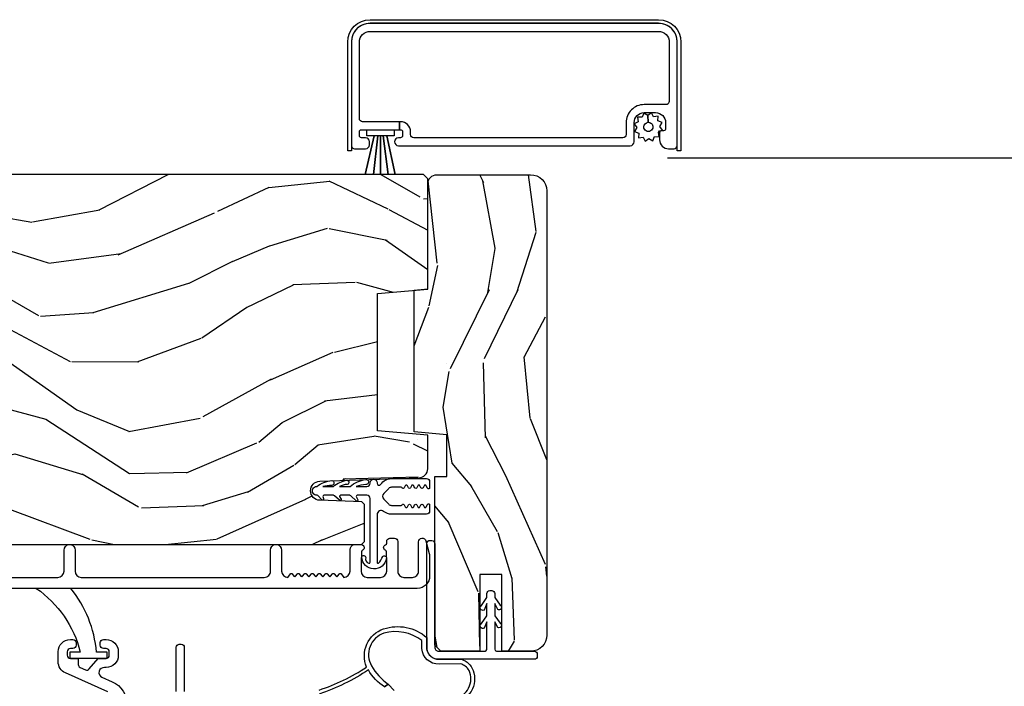
# Model space of a CAD drawing. Units: inches. Extents: x 3 to 136, y 1 to 112.
# Drawn here: x 34 to 39, y 7 to 11 of the extents above; entities that cross this region are included whole.
import ezdxf

# ---------------------------------------------------------------- set-up
doc = ezdxf.new("R2010")
doc.units = ezdxf.units.IN
doc.header["$MEASUREMENT"] = 0
for name, color, linetype in [('ZP-SECT-ALUM', 63, 'Continuous'), ('ZP-SECT-SCRN', 234, 'Screen'), ('ZP-SECT-VINL', 130, 'Continuous'), ('ZP-SECT-WDHA', 11, 'Continuous'), ('ZP-SECT-WOOD', 104, 'Continuous'), ('ZP-SECT-WSTP', 40, 'Continuous')]:
    doc.layers.add(name, color=color, linetype=linetype)
doc.linetypes.add('Screen', pattern='A,0.0625,-0.09375,[133,ltypeshp.shx,S=0.0375,R=0,X=-0.0625,Y=0],-0.0625,0.03125', length=0.25)

# ---------------------------------------------------------------- blocks, each defined once
blk = doc.blocks.new('CS AS RES C SD OG (13-16 IG) V J IL')
at = {"layer": 'ZP-SECT-WDHA'}
h = blk.add_hatch(dxfattribs=at)
h.set_pattern_fill('WOOD3', color=256, scale=2, angle=-17.00000000000001, style=0, pattern_type=2)
h.set_pattern_definition([(338.2364, (3.643490501779638, 0.1578271823565842), (-20.45396798290167, 8.344771374467813), [0.2408319999999997, -23.84235799999996]), (354.3099, (3.867156209116388, 0.06853187810389727), (8.235181511295938, -0.4263690944681515), [0.305942, -9.892098]), (27.99999999999995, (4.171589938188504, 0.03819865204485495), (0.5847435903937093, 1.91261010378108), [0.226274, -2.602152000000001]), (29.84759999999996, (4.3713781718983, 0.1444279402433608), (35.54768828883151, 20.50272857977592), [0.4386339999999993, -43.4247899999999]), (355.9945999999999, (4.751828544198474, 0.3627339507347074), (-18.38297247813529, 1.437476743240219), [0.2668339999999997, -26.41649399999998]), (342.9999999999999, (5.018010083032209, 0.3440955928645621), (2.497352921371546, 1.327866102480597), [0.4999999999999996, -1.499999999999998]), (333.5377, (5.496162461013796, 0.1979097405031212), (-8.978306718050993, 4.836323452587554), [0.2433099999999986, -11.92221399999991]), (337.2893999999999, (3.801371222329976, 0.6742317505766664), (-16.62874032651941, 7.175302374271591), [0.2009980000000001, -19.898754]), (342.9999999999999, (3.986784739428117, 0.5966313145128765), (2.497352921371546, 1.327866102480597), [0.2999999999999995, -1.699999999999998]), (11.30079999999995, (4.273676166216887, 0.5089198030960347), (24.54716094300748, 5.043499394239713), [0.2952959999999991, -29.23434999999994]), (35.12499999999999, (4.56324744142853, 0.5667858257029934), (-10.57415813511433, -7.224071108844608), [0.4560699999999979, -22.34743799999987]), (22.28939999999994, (4.936266586798297, 0.8291914605272837), (14.39937512681711, 6.054586024953072), [0.2842539999999994, -28.14108799999996]), (349.3402, (5.199280539960341, 0.9370045415616346), (15.88561928555968, -2.765334394382435), [0.3622159999999995, -17.74855399999997]), (331.1113, (5.555245120296036, 0.8700029180999422), (-25.02229161617255, 13.9242548396384), [0.3883300000000001, -38.44464600000001]), (336.2902, (3.982641679257995, 1.267140699273739), (16.62874768410003, -7.175289077572963), [0.3423439999999979, -33.89213999999974]), (346.3665, (4.296090428096591, 1.129482129429505), (31.18650071420278, -7.443263674111089), [0.3405879999999979, -33.71818599999973]), (16.69009999999998, (4.627081479218418, 1.04920184494307), (-4.409962367830816, -0.7431255040166717), [0.3605559999999982, -6.850547999999971]), (30.48959999999994, (4.972447246951901, 1.152751284718818), (25.55825994297177, 15.19129255384613), [0.3255759999999986, -32.23206399999982]), (357.9313999999999, (5.253003502397291, 1.317942651110968), (22.79293410148565, -0.694355106766557), [0.3104840000000001, -30.737866]), (342.9999999999999, (5.563284665563856, 1.306735520171117), (2.497352921371546, 1.327866102480597), [0.2399999999999998, -1.759999999999998]), (330.0054, (5.792797806995054, 1.236566311037734), (16.04400167334359, -9.08790552465111), [0.266833999999998, -26.41649399999987]), (342.9999999999999, (4.136993070870972, -0.3485868915989272), (2.497352921371546, 1.327866102480597), [0, -1.999999999999998]), (206.1524, (4.492469913957507, -0.1435595421323228), (36.87554735843707, 18.00538888531858), [0.4386339999999983, -43.42478999999977]), (189.5650999999999, (4.683484290077899, 1.575717488516091), (-2.497352076502219, -1.327869099233074), [0.1788859999999998, -4.293249999999993]), (171.1300999999999, (4.507085792746011, 1.545992580794689), (-12.0603996767767, 1.595852046107209), [0.282842, -13.85929200000001]), (139.8013999999999, (4.227625592887421, 1.589604467878473), (-8.393559450670804, 6.748938448303027), [0.1523159999999997, -15.07922999999998]), (9.565099999999912, (4.492469913957507, -0.1435595421323228), (2.49735207650222, 1.327869099233074), [0.2236059999999992, -4.248529999999974]), (349.7098, (4.712968035622339, -0.1064034074806273), (-17.79822734718653, 3.35009345930256), [0.3423439999999979, -33.89213999999974]), (332.8752999999999, (5.049806520838615, -0.1675575968478711), (30.76012413734089, -15.67848221527705), [0.5688580000000001, -56.31699200000002]), (332.6952, (3.579168726740704, -0.05255986395519585), (10.89091849633435, -5.421060729349786), [0.2236060000000001, -22.137072]), (358.5241, (3.777860904863587, -0.1551338292327387), (-22.79293551970828, 0.6943538178398272), [0.3736300000000001, -36.98945200000001]), (25.87889999999996, (4.151367787482627, -0.1647571673366315), (-31.88084594068393, -15.34964888471387), [0.3820999999999999, -37.82784599999998]), (17.69519999999995, (4.495149762380038, 0.00201799189136409), (23.21929303946758, 7.540852312839222), [0.3162280000000001, -31.30654800000001]), (352.4623, (4.796415905780691, 0.09813620473681794), (10.14779136076372, -1.011111546693652), [0.3649659999999996, -11.80055999999999]), (336.4180999999999, (5.158227920210606, 0.05026067639442999), (-31.344885410924, 13.76583238823938), [0.52345, -51.82156000000001]), (334.8698999999999, (3.725354579101918, 0.4255925140262775), (-10.89091361125097, 5.42106860581272), [0.2828419999999994, -13.85929199999998]), (354.3099, (3.981425042582828, 0.3054762464653891), (8.235181511295938, -0.4263690944681515), [0.305942, -9.892098]), (25.51039999999998, (4.285858771654944, 0.2751430204063467), (-26.88614988798455, -12.6938947911933), [0.3255759999999995, -32.23206399999994]), (27.99999999999995, (4.579693688125076, 0.4153608575847443), (0.5847435903937093, 1.91261010378108), [0.3676960000000001, -2.460732000000001]), (0.3539999999997734, (4.904349567903523, 0.5879834509071884), (-27.20289793979688, -0.04876202922805228), [0.3352620000000001, -33.190848]), (339.6335, (5.239604260283954, 0.5900549809923064), (-30.01700107381327, 11.26852463519539), [0.3405880000000001, -33.718186]), (325.8973, (5.558900443216885, 0.471522506267263), (17.37187083675603, -11.58525502309057), [0.27203, -26.930912]), (334.2538, (3.871540431463359, 0.9037448920077509), (12.80351945054413, -6.005821017315293), [0.2630580000000001, -26.04283400000001]), (357.9313999999999, (4.108484799824851, 0.789476058541311), (22.79293410148565, -0.694355106766557), [0.3104840000000001, -30.737866]), (15.00539999999999, (4.418765962991642, 0.7782689276015731), (-11.31727641611973, -2.814114219735261), [0.3773599999999982, -18.49060399999988]), (32.89909999999995, (4.783257825844316, 0.875970933282872), (-28.64036637139408, -18.43175097613516), [0.4967899999999996, -49.18217999999995]), (358.9453999999999, (5.200376595547027, 1.14580779503757), (-8.235181634652657, 0.4263644116476332), [0.2912040000000001, -14.269016]), (336.991, (5.491531663594628, 1.14044809819228), (18.54135163249375, -7.760042155334046), [0.3821000000000001, -37.827846]), (319.8013999999999, (5.843232602671605, 0.991094660159149), (8.393559450670802, -6.748938448303029), [0.152315999999999, -15.07922999999994]), (333.5377, (4.046963454297043, 1.477527745585633), (-8.978306718050993, 4.836323452587554), [0.2433099999999986, -11.92221399999991]), (353.008, (4.26478172753923, 1.369106346213641), (22.20819262847393, -2.606951578708775), [0.3452540000000001, -34.18010000000001]), (20.40539999999997, (4.607467646850068, 1.327078251965702), (30.71134915766889, 11.52445423798902), [0.4280179999999995, -42.37384999999993]), (12.05459999999999, (4.423884497659969, -0.4362984030157691), (15.72724097270063, 3.557234008732979), [0.2059119999999997, -20.38534799999996]), (353.7843, (4.625256524205497, -0.3932948342695113), (-32.35598179133585, 3.618064673815977), [0.4275519999999992, -42.32756599999988]), (335.8749999999999, (5.050294258087774, -0.4395865697760541), (-12.80352490518391, 6.005810314090475), [0.4837360000000001, -15.64078])])
edge = h.paths.add_edge_path()
edge.add_line((4.30412790278308, 1.159922628075208), (4.309989643239192, 1.226922628075101))
edge.add_line((4.309989643239192, 1.226922628075101), (4.832499999988272, 1.226922628075101))
edge.add_arc((4.832499999988219, 1.27392262807507), 0.0469999999999664, 270.0000000000661, 360.000000000072)
edge.add_line((4.879499999988184, 1.273922628075127), (4.87949999998807, 1.739922628075249))
edge.add_arc((4.79849999998811, 1.739922628075306), 0.08099999999996221, 359.9999999999607, 449.9999999999584)
edge.add_line((4.798499999988167, 1.820922628075266), (2.585499999988201, 1.820922628075039))
edge.add_arc((2.585499999988148, 1.739922628074964), 0.08100000000007679, 89.9999999999617, 179.9999999999579)
edge.add_line((2.50449999998807, 1.739922628075021), (2.50449999998807, 1.595922628075016))
edge.add_line((2.50449999998807, 1.595922628075016), (2.886499999988132, 1.595922628075016))
edge.add_line((2.886499999988132, 1.595922628075016), (2.886499999988132, 1.486922628075092))
edge.add_line((2.886499999988132, 1.486922628075092), (2.50449999998807, 1.486922628074979))
edge.add_line((2.50449999998807, 1.486922628074979), (2.50449999998807, 1.292922628074678))
edge.add_line((2.50449999998807, 1.292922628074678), (2.535499999988247, 1.261922628074728))
edge.add_line((2.535499999988247, 1.261922628074728), (3.375499999988278, 1.261922628074842))
edge.add_line((3.375499999988278, 1.261922628074842), (3.375499999988165, 1.321922628075129))
edge.add_line((3.375499999988165, 1.321922628075129), (3.583663311728174, 1.321922628075129))
edge.add_line((3.583663311728174, 1.321922628075129), (3.597836475219424, 1.159922628075094))
edge.add_line((3.597836475219424, 1.159922628075094), (4.30412790278308, 1.159922628075208))
h = blk.add_hatch(dxfattribs=at)
h.set_pattern_fill('WOOD3', color=256, scale=2, angle=73, style=0, pattern_type=2)
h.set_pattern_definition([(68.23640000000003, (5.164547172214384, -1.573176769644448), (-8.34477137446781, -20.45396798290167), [0.240832, -23.842358]), (84.3099, (5.253842476467184, -1.349511062307784), (0.42636909446815, 8.235181511295936), [0.305942, -9.892097999999999]), (117.9999999999999, (5.284175702526113, -1.045077333235497), (-1.91261010378108, 0.5847435903937088), [0.226274, -2.602152]), (119.8476, (5.177946414327721, -0.845289099525786), (-20.50272857977592, 35.54768828883149), [0.4386339999999991, -43.42478999999988]), (85.9946, (4.959640403836374, -0.4648387272255832), (-1.437476743240215, -18.38297247813529), [0.2668339999999988, -26.41649399999993]), (73, (4.97827876170652, -0.1986571883918202), (-1.327866102480597, 2.497352921371545), [0.4999999999999999, -1.5]), (63.53769999999997, (5.124464614067847, 0.2794951895896816), (-4.836323452587552, -8.978306718050995), [0.24331, -11.922214]), (67.28939999999997, (4.648142603994415, -1.415296049094167), (-7.175302374271586, -16.6287403265194), [0.200998, -19.898754]), (73, (4.725743040058092, -1.229882531996026), (-1.327866102480597, 2.497352921371545), [0.2999999999999999, -1.7]), (101.3008, (4.813454551475047, -0.9429911052071134), (-5.043499394239715, 24.54716094300748), [0.2952959999999999, -29.23435]), (125.125, (4.755588528868088, -0.6534198299955278), (7.224071108844608, -10.57415813511433), [0.4560699999999999, -22.347438]), (112.2893999999999, (4.493182894043798, -0.2804006846257039), (-6.054586024953074, 14.3993751268171), [0.2842539999999991, -28.14108799999994]), (79.3402, (4.385369813009333, -0.01738673146374481), (2.76533439438243, 15.88561928555968), [0.362216, -17.748554]), (61.11129999999997, (4.452371436471026, 0.3385778488718643), (-13.92425483963839, -25.02229161617255), [0.38833, -38.444646]), (66.29019999999998, (4.055233655297229, -1.234025592166063), (7.17528907757296, 16.62874768410003), [0.342344, -33.89214]), (76.3665, (4.192892225141463, -0.9205768433275523), (7.443263674111081, 31.18650071420278), [0.340588, -33.718186]), (106.6900999999999, (4.273172509628012, -0.5895857922056678), (0.7431255040166724, -4.409962367830815), [0.3605559999999999, -6.850547999999998]), (120.4895999999999, (4.169623069852264, -0.244220024472213), (-15.19129255384614, 25.55825994297176), [0.325576, -32.232064]), (87.93140000000001, (4.00443170346, 0.03633623097312011), (0.6943551067665528, 22.79293410148564), [0.310484, -30.737866]), (73, (4.015638834399851, 0.3466173941398552), (-1.327866102480597, 2.497352921371545), [0.2399999999999999, -1.76]), (60.00539999999997, (4.085808043533348, 0.576130535570968), (9.087905524651106, 16.04400167334359), [0.266834, -26.416494]), (73, (5.670961246169895, -1.079674200553086), (-1.327866102480597, 2.497352921371545), [0, -2]), (296.1524000000001, (5.465933896703405, -0.724197357466636), (-18.00538888531858, 36.87554735843706), [0.438634, -43.42479]), (279.5651, (3.746656866054877, -0.5331829813461297), (1.327869099233074, -2.497352076502219), [0.1788859999999995, -4.293249999999983]), (261.1301, (3.776381773776279, -0.7095814786780466), (-1.595852046107206, -12.0603996767767), [0.282842, -13.859292]), (229.8014, (3.732769886692495, -0.9890416785366085), (-6.748938448303024, -8.393559450670804), [0.152316, -15.07923]), (99.5650999999999, (5.465933896703405, -0.724197357466636), (-1.327869099233074, 2.497352076502219), [0.2236059999999999, -4.248529999999998]), (79.70979999999999, (5.428777762051595, -0.5036992358017471), (-3.350093459302556, -17.79822734718652), [0.3423439999999999, -33.89213999999999]), (62.87529999999996, (5.489931951418839, -0.1668607505854141), (15.67848221527704, 30.76012413734089), [0.568858, -56.31699200000001]), (62.69520000000001, (5.374934218526278, -1.637498544683439), (5.421060729349783, 10.89091849633435), [0.223606, -22.137072]), (88.5241, (5.477508183803707, -1.438806366560499), (-0.6943538178398221, -22.79293551970828), [0.37363, -36.989452]), (115.8789, (5.4871315219076, -1.065299483941516), (15.34964888471387, -31.88084594068392), [0.3820999999999999, -37.82784599999999]), (107.6951999999999, (5.320356362679718, -0.721517509043963), (-7.540852312839225, 23.21929303946757), [0.316228, -31.306548]), (82.46229999999997, (5.22423814983415, -0.4202513656434803), (1.01111154669365, 10.14779136076372), [0.3649659999999999, -11.80056]), (66.41809999999997, (5.272113678176652, -0.0584393512134227), (-13.76583238823937, -31.34488541092399), [0.5234499999999999, -51.82155999999999]), (64.86989999999992, (4.896781840544804, -1.491312692322083), (-5.421068605812717, -10.89091361125097), [0.282842, -13.859292]), (84.3099, (5.016898108105693, -1.235242228841344), (0.42636909446815, 8.235181511295936), [0.305942, -9.892097999999999]), (115.5103999999999, (5.047231334164621, -0.9308084997690571), (12.69389479119331, -26.88614988798455), [0.325576, -32.232064]), (117.9999999999999, (4.907013496986224, -0.636973583298925), (-1.91261010378108, 0.5847435903937088), [0.367696, -2.460732]), (90.35399999999974, (4.73439090366378, -0.3123177035206197), (0.04876202922805728, -27.20289793979688), [0.335262, -33.190848]), (69.63350000000003, (4.732319373578775, 0.02293698885981144), (-11.26852463519538, -30.01700107381327), [0.340588, -33.718186]), (55.89729999999996, (4.850851848303705, 0.3422331717927989), (11.58525502309056, 17.37187083675603), [0.27203, -26.930912]), (64.2538, (4.418629462563217, -1.345126839960699), (6.005821017315288, 12.80351945054413), [0.263058, -26.042834]), (87.93140000000001, (4.532898296029657, -1.108182471599235), (0.6943551067665528, 22.79293410148564), [0.310484, -30.737866]), (105.0054, (4.544105426969395, -0.7979013084325004), (2.814114219735262, -11.31727641611973), [0.3773599999999999, -18.49060399999999]), (122.8991, (4.446403421288096, -0.4334094455797697), (18.43175097613515, -28.64036637139408), [0.4967899999999998, -49.18217999999998]), (88.94539999999998, (4.176566559533399, -0.01629067587697364), (-0.4263644116476313, -8.235181634652655), [0.291204, -14.269016]), (66.99100000000001, (4.181926256378688, 0.2748643921704854), (7.760042155334039, 18.54135163249375), [0.3820999999999999, -37.82784599999999]), (49.80139999999996, (4.331279694411933, 0.6265653312475479), (6.748938448303026, 8.393559450670802), [0.152316, -15.07923]), (63.53769999999997, (3.844846608985449, -1.169703817127072), (-4.836323452587552, -8.978306718050995), [0.24331, -11.922214]), (83.008, (3.953268008357441, -0.9518855438848561), (2.606951578708771, 22.20819262847393), [0.345254, -34.1801]), (110.4054, (3.995296102605266, -0.6091996245740461), (-11.52445423798903, 30.71134915766887), [0.428018, -42.37384999999999]), (102.0546, (5.758672757586737, -0.7927827737641735), (-3.557234008732982, 15.72724097270063), [0.205912, -20.385348]), (83.7843, (5.715669188840479, -0.5914107472185606), (-3.618064673815971, -32.35598179133584), [0.4275519999999991, -42.32756599999988]), (65.87499999999999, (5.761960924347022, -0.1663730133362549), (-6.00581031409047, -12.80352490518391), [0.4837359999999999, -15.64078])])
edge = h.paths.add_edge_path()
edge.add_line((4.627817451906822, -2.594970024682169), (4.466393781201759, -2.594970024682148))
edge.add_line((4.466393781201759, -2.594970024682141), (4.464211233108472, -2.657470024682553))
edge.add_line((4.464211233108472, -2.657470024682539), (3.558352807670417, -2.65747002468251))
edge.add_arc((3.558352807670406, -2.90747002468251), 0.250000000000004, 89.99999999999736, 175.9999999999504)
edge.add_line((3.308961795105461, -2.890030906246267), (3.308082316509626, -2.902608036123237))
edge.add_arc((3.277157830951605, -2.900445585437183), 0.03099999999996653, 271.99999999961585, 356.0000000000214, ccw=False)
edge.add_line((3.278239715349173, -2.93142670107477), (3.259436373882636, -2.932083328227609))
edge.add_arc((3.260518258280101, -2.963064443865107), 0.03099999999992311, 91.99999999942807, 178.0000000001022)
edge.add_line((3.229537142642585, -2.961982559467401), (3.225247472393676, -3.084822643215183))
edge.add_line((3.225247472393676, -3.084822643215176), (3.099000000000046, -3.084822643215155))
edge.add_line((3.099000000000046, -3.084822643215176), (3.036000000000058, -3.021822643215074))
edge.add_line((3.036000000000058, -3.021822643215074), (3.036000000000172, 0.8973252103505871))
edge.add_line((3.036000000000172, 0.8973252103506013), (3.051000000000158, 0.912325210350545))
edge.add_line((3.051000000000158, 0.9123252103505308), (3.23544277488304, 0.9123252103504598))
edge.add_line((3.23544277488304, 0.912325210350474), (3.249673765832995, 0.8980942194004413))
edge.add_line((3.249673765832995, 0.8980942194004342), (3.257000000000062, 0.6882983221802945))
edge.add_arc((3.304500000000075, 0.689957058731153), 0.0475289533542082, 181.999999999987, 357.9999999999529)
edge.add_line((3.352000000000089, 0.688298322180259), (3.369297986124934, 1.183647834136359))
edge.add_arc((3.414270573340733, 1.18207735678476), 0.04499999999993615, 89.99999999992878, 178.0000000000345, ccw=False)
edge.add_line((3.414270573340787, 1.22707735678469), (3.581578423609926, 1.22707735678469))
edge.add_line((3.581578423609926, 1.22707735678469), (3.603450589491445, 0.9770773567843491))
edge.add_line((3.603450589491445, 0.9770773567843491), (4.287450589491414, 0.9770773567843491))
edge.add_line((4.287450589491414, 0.9770773567843491), (4.309322755373046, 1.22707735678469))
edge.add_line((4.309322755373046, 1.22707735678469), (4.858450589490985, 1.227077356784712))
edge.add_line((4.858450589490985, 1.227077356784719), (4.879999999999995, 1.205527946275687))
edge.add_line((4.879999999999995, 1.20552794627568), (4.879999999999995, -2.637470024682688))
edge.add_line((4.879999999999995, -2.637470024682671), (4.8599999999999, -2.657470024682492))
edge.add_line((4.8599999999999, -2.65747002468251), (4.630000000000109, -2.65747002468251))
edge.add_line((4.630000000000109, -2.65747002468251), (4.627817451906822, -2.594970024682169))
at = {"layer": 'ZP-SECT-ALUM'}
blk.add_lwpolyline([(5.633611642763583, 2.377239235994637), (5.633611642763583, 0.9402392359946248, -0.4142135623731596), (5.539611642763532, 0.8462392359945738), (5.024611642763546, 0.8462392359946875, -0.4142135623730259), (5.008611642763583, 0.8622392359946502), (5.008611642763583, 0.916739235994612, -0.4142135623731003), (5.028111642763577, 0.9362392359946057), (5.044111642763539, 0.9362392359946057, -0.4142135623731084), (5.063611642763533, 0.916739235994612), (5.063611642763533, 0.8962392359946421, 0.414213562373108), (5.073611642763524, 0.8862392359946512), (5.093611642763506, 0.8862392359946512, 0.4142135623730949), (5.103611642763497, 0.8962392359946421), (5.103611642763497, 1.086239235994697), (5.143611642763574, 1.086239235994697), (5.143611642763574, 0.9022392359946139, 0.4142135623730908), (5.159611642763537, 0.8862392359946512), (5.539611642763532, 0.8862392359946512, 0.4142135623730953), (5.593611642763506, 0.9402392359946248), (5.593611642763506, 2.377239235994637, 0.4142135623730951), (5.539611642763532, 2.43123923599461), (5.244611642763573, 2.43123923599461, 0.4142135623730908), (5.228611642763497, 2.415239235994648), (5.228611642763497, 2.30623923599461, -0.4142135623730904), (5.138611642763578, 2.216239235994578), (5.079611642763609, 2.216239235994578, 0.4142135623730971), (5.063611642763647, 2.200239235994616), (5.063611642763647, 1.157239235994609, 0.4142135623730951), (5.079611642763609, 1.141239235994647), (5.093611642763619, 1.141239235994647, -0.4142135623730925), (5.143611642763574, 1.091239235994692), (5.143611642763574, 1.086239235994697), (5.103611642763497, 1.086239235994697), (5.103611642763497, 1.091239235994692, 0.4142135623730951), (5.093611642763619, 1.101239235994683), (5.073611642763638, 1.101239235994683, 0.414213562373069), (5.063611642763647, 1.091239235994692), (5.063611642763647, 1.081239235994701, -1), (5.023611642763569, 1.081239235994701), (5.023611642763569, 2.236239235994674, -0.4142135623730916), (5.043611642763551, 2.256239235994656), (5.138611642763578, 2.256239235994656, 0.4142135623730945), (5.188611642763533, 2.30623923599461), (5.188611642763533, 2.363239235994627, 0.4142135623730955), (5.138611642763578, 2.413239235994581), (5.108611642763606, 2.413239235994581, 0.4142135623730948), (5.098611642763615, 2.40323923599459), (5.098611642763615, 2.393239235994599, -0.4142135623740477), (5.088611642763624, 2.383239235994608), (5.053611642763428, 2.383239235994722, -0.4142135623721426), (5.008611642763583, 2.428239235994681), (5.008611642763583, 2.455239235994611, -0.4142135623730329), (5.024611642763546, 2.471239235994574), (5.539611642763532, 2.471239235994688, -0.4142135623731598)], format="xyb", close=True, dxfattribs=at)
for points in [[(2.873000053606916, -2.267501018266017), (2.873000053606802, -0.6175194351914683, -0.4142135623730972), (2.904000053606865, -0.5865194351914624), (3.009000053606997, -0.5865194351914624, 0.3593170514199567), (3.03599999999733, -0.5642398657219303), (3.03599999999733, -0.5537990046609025, 0.3593170514199514), (3.009000053606997, -0.5315194351913703), (2.904000053606978, -0.5315194351913703, -0.4142135623730925), (2.873000053606802, -0.5005194351912507), (2.873000053606802, 0.4119805648085162, -0.4142135623731628), (2.904000053606751, 0.4429805648084937), (3.009000053606883, 0.4429805648084653, 0.3593170514277348), (3.03599999999733, 0.4652601342787364), (3.03599999999733, 0.4757009953382862, 0.3593170514276925), (3.009000053606883, 0.4979805648085573), (2.904000053606865, 0.4979805648085573, -0.4142135623727263), (2.873000053606802, 0.5289805648085633), (2.890413146870287, 0.5424998969395176, 0.4896204739475601), (2.890413146870287, 0.550398732677678), (2.878086960343353, 0.5599686469395522, -0.4896204739478628), (2.878086960343353, 0.5678674826776842), (2.890413146870287, 0.5774373969395583, 0.4896204739480456), (2.890413146870287, 0.5853362326777187), (2.878086960343353, 0.5949061469395929, -0.4896204739480048), (2.878086960343353, 0.6028049826777249), (2.890413146870287, 0.612374896939599, 0.4896204739480048), (2.890413146870287, 0.6202737326777594), (2.878086960343353, 0.6298436469396336, -0.489620473947823), (2.878086960343353, 0.6377424826777656), (2.890413146870287, 0.6473123969396397, 0.4896204739478947), (2.890413146870287, 0.6552112326778001), (2.878086960343353, 0.6647811469396459, -0.4896204739478932), (2.878086960343353, 0.6726799826778063), (2.890413146870287, 0.6822498969396804, 0.4896204739477812), (2.890413146870287, 0.6901487326778124), (2.878086960343353, 0.6997186469396866, -0.4896204739478952), (2.878086960343353, 0.707617482677847), (2.890413146870287, 0.7171873969397211, 0.4896204739479347), (2.890413146870287, 0.7250862326778531), (2.878086960343353, 0.7346561469397273, -0.4896204739478658), (2.878086960343353, 0.7425549826778877), (2.890413146870287, 0.7521248969397618, 0.4896204739479347), (2.890413146870287, 0.7600237326778938), (2.878086960343353, 0.769593646939768, -0.4896204739478671), (2.878086960343353, 0.7774924826779284), (2.890413146870287, 0.7870623969398025, 0.4896204739475251), (2.890413146870287, 0.7949612326779345), (2.873000053606802, 0.8084805648089457, -0.4142135623724763), (2.904000053606751, 0.8394805648088663), (3.011500053606824, 0.8394805648088663, 0.3566792049640606), (3.03599999999733, 0.8595053636205705), (3.03599999999733, 0.8988213400782001, 0.7077848281191658), (3.007797187494702, 0.9010823235969383, -0.286731384340397), (3.00076818820844, 0.8963414683345832), (2.947478883493204, 0.8944805648084753), (2.904000053606751, 0.8944805648084753, -0.4142135623730947), (2.873000053606802, 0.9254805648084812), (2.873000053606802, 0.9914805648084553, -0.4142135623728445), (2.904000053606751, 1.022480564808433), (2.94747888028985, 1.022480564808433), (3.000768187975154, 1.020619661178699, -0.2867313843442144), (3.007797187261531, 1.015878805916373, 0.6806560676595884), (3.035680150296798, 1.017089260422921, -0.3199512875761798), (3.043242868535003, 1.022480564800759), (3.052003971330237, 1.022480564800759, 0.4142135623729763), (3.068003971330199, 1.03848056480075), (3.068003971330199, 1.061480564808647, 0.4142135623723713), (3.05200397133035, 1.077480564808525), (2.903999946387671, 1.077480564808525, -0.414213562373104), (2.872999946387722, 1.108480564808445), (2.872999946387836, 1.150480564808447, -0.4142135623731129), (2.903999946387785, 1.181480564808453), (3.049503971330296, 1.181480564808425, 0.8797144567788664), (3.054181556548201, 1.217879452945169), (2.991707311459209, 1.23420608748782, 0.06399139123895478), (2.974008340364776, 1.23648056480846), (2.879999946387784, 1.23648056480846, 0.4142135623730493), (2.817999999997255, 1.174480618417959), (2.817999999997255, -3.04500101826639, 0.4142135623730418)], [(2.30248758384846, -0.3686237932193421), (2.396470445854902, -0.5798726333685522, 0.296289977414295), (2.452203694548416, -0.6160773719249732), (2.502522627332496, -0.6160773719249732, 0.4142135623729696), (2.563522627332532, -0.5550773719249378), (2.563522627332532, -0.5420773719249041, 0.4142135623727699), (2.547522627332455, -0.5260773719249414), (2.534522627332535, -0.5260773719249414, 0.4142135623727699), (2.518522627332459, -0.5420773719249041), (2.518522627332459, -0.5550773719249378, -0.4142135623726073), (2.502522627332496, -0.5710773719249005), (2.484522627332467, -0.5710773719249005, -0.4142135623732821), (2.468522627332504, -0.5550773719249378), (2.468522627332504, -0.5160773719249505), (2.438679642083343, -0.5160773719249505, -0.2962899774143437), (2.424061085049061, -0.5065810470576366), (2.41213926128637, -0.4797839120422509, -0.3305909428354301), (2.416300929710815, -0.4611701799073558), (2.468522627332504, -0.4160773719249278), (2.468522627332504, -0.3770773719249405, -0.414213562373749), (2.484522627332353, -0.3610773719249778), (2.502522627332496, -0.3610773719249778, -0.4142135623735986), (2.518522627332459, -0.3770773719249405), (2.518522627332459, -0.3900773719249742, 0.4142135623732251), (2.534522627332535, -0.4060773719249369), (2.547522627332455, -0.4060773719249369, 0.4142135623743306), (2.563522627332532, -0.3900773719249742), (2.563522627332532, -0.3770773719249405, 0.4142135623731351), (2.502522627332496, -0.316077371924905), (2.484522627332353, -0.316077371924905, 0.414213562372788), (2.423522627332432, -0.3770773719248268), (2.423334996145059, -0.3846164201834767, -0.8619610948611229), (2.375681131966189, -0.3978355932904947), (2.352738873654403, -0.3462674099504852, 0.2962899774142549), (2.238531396822964, -0.2720773719248086)]]:
    blk.add_lwpolyline(points, format="xyb", dxfattribs=at)
at = {"layer": 'ZP-SECT-SCRN'}
blk.add_lwpolyline([(4.962711642763395, 2.422739235994698), (4.962711642763395, 5)], dxfattribs=at)
at = {"layer": 'ZP-SECT-VINL'}
for points in [[(2.527640157362725, 1.222051855989719), (3.042704386624905, 1.221977446690687, 0.4142135623731127), (3.056898790302512, 1.23774192905563), (3.056375430740331, 1.247728224397122, 0.4142135623730702), (3.040610948375502, 1.261922628074728), (2.525546719113095, 1.26199703737376, -0.4296339059668485), (2.504499999988184, 1.281969628068907), (2.50449999998807, 1.513426507834026, -0.3506481996940269), (2.514095170088353, 1.521422628074959), (2.651976850576261, 1.521422628075072), (2.620180229527136, 1.507703693862538, 1), (2.642696890027196, 1.49470369386114), (2.681999064576758, 1.521422628074959), (2.741976850577316, 1.521422628075072), (2.710180229527964, 1.507703693861856, 1), (2.732696890027114, 1.494703693860913), (2.771999064576789, 1.521422628075072), (2.791999064576771, 1.521422628075072, 0.4142135623731472), (2.806999064576871, 1.536422628075059), (2.806999064576871, 1.546422628075049, 0.4142135623730429), (2.791999064576771, 1.561422628075036), (2.771999064576789, 1.561422628075036), (2.73505205798142, 1.588730930748682, 1), (2.71253539748227, 1.575730930747739), (2.741976850577316, 1.561422628075036), (2.681999064576871, 1.561422628075036), (2.645052057980593, 1.588730930750046, 1), (2.622535397480533, 1.575730930748648), (2.651976850576261, 1.561422628075036), (2.514499999988175, 1.561422628075036, -0.3598877494609938), (2.50449999998807, 1.569323908854415), (2.50449999998807, 1.758011628075053, 0.4142135623730612), (2.489499999988197, 1.773011628075039), (2.479499999988207, 1.773011628075039, 0.4142135623731283), (2.464499999988107, 1.758011628075053), (2.464499999988107, 1.281969628075046, 0.4296339059668424)], [(3.344080333100578, 0.9744250517947819), (3.341708223803039, 0.9744250517947819, -0.73842210465569), (3.336491941302143, 0.9928173083925458, 0.2542402927769408), (3.365690029341749, 1.04652787101395), (3.365690029341636, 1.220528783592385, 0.4142135623738755), (3.34969086665842, 1.236527946275629), (3.319690009188207, 1.236527946275629, 0.8025848516265949), (3.317154299617073, 1.225090099553739), (3.329346087009299, 1.219404975724217, -0.6370702607328842), (3.329346087008844, 1.208529282280324), (3.31915431511618, 1.203776780995753, 0.6370702607621769), (3.319154315116407, 1.192901087551633), (3.329346087009185, 1.188148586267459, -0.6370702607939704), (3.329346087009071, 1.17727289282314), (3.31915431511618, 1.172520391539166, 0.6370702607953777), (3.319154315116293, 1.161644698094761), (3.329346087009185, 1.156892196810929, -0.6370702607951142), (3.329346087009185, 1.146016503366468), (3.31915431511618, 1.14126400208275, 0.6370702608085924), (3.31915431511618, 1.130388308638231), (3.329346087009299, 1.125635807354655, -0.6370702608453093), (3.329346087009185, 1.114760113910052), (3.319154315115838, 1.11000761262676, 0.6068150184630305), (3.318690026541276, 1.099373612410432, -0.2679492827448242), (3.321690028396688, 1.094177459036104), (3.321690029348588, 1.046527871413502, -0.1989124653221844), (3.315832171894613, 1.032385759239503), (3.290832161960225, 1.007385767148634, -0.4142131282274626), (3.262547911675028, 1.007385756280058), (3.237547906691589, 1.032385704993715, -0.198912665134491), (3.231690027791615, 1.046527853578482), (3.231690028757953, 1.094177458914402, -0.2679492879938783), (3.234690030613137, 1.099373612410318, 0.6068150182745379), (3.234225742037665, 1.110007612624997), (3.224033970145229, 1.11476011391008, -0.6370702607406704), (3.224033970145456, 1.125635807353802), (3.234225742038234, 1.130388308638288, 0.6370702607875263), (3.23422574203812, 1.141264002082522), (3.224033970145229, 1.146016503366553, -0.6370702608036672), (3.224033970145229, 1.156892196810873), (3.23422574203812, 1.161644698094733, 0.6370702607947626), (3.23422574203812, 1.172520391539194), (3.224033970145115, 1.177272892823055, -0.6370702608269233), (3.224033970145229, 1.188148586267431), (3.234225742038348, 1.192901087551093, 0.6370702608440535), (3.23422574203812, 1.203776780995753), (3.224033970144774, 1.208529282278874, -0.6370702608849053), (3.224033970145229, 1.219404975724046), (3.236225757539046, 1.225090099550101, 0.7786403388671281), (3.234044256158086, 1.236516842934492), (3.203690031263932, 1.236527946274151, 0.4142135546978172), (3.18769003126306, 1.220527946692442), (3.187690026704331, 1.046527853172876, 0.1688499987034198), (3.201489253425962, 1.006830469617825, -0.6269095925725171), (3.185801512023431, 0.9744250365465064), (2.947992945116653, 0.9744250517915987, -0.484393170048764), (2.943073097300271, 0.980652527852726), (2.943073094161377, 0.9806524017147922, -0.1044518956690765), (2.977115293302745, 1.002279504392646, 0.7219080555642767), (2.967746091927893, 1.021163948008393, 0.8957030600456772), (2.973074755015091, 0.8975642956065428, 0.9195500829043444), (2.971612199340711, 0.9179218315316859, -0.387086514628085), (2.943073094161377, 0.9331977018686075, -0.4843869027821934), (2.947992945008878, 0.9394250517916589), (3.265690029272037, 0.9394250517916589, -0.4142135623684775), (3.281690029272113, 0.9234250517916394), (3.281690029272113, 0.875572335966325, -0.4142135623618223), (3.275690029272141, 0.8695723359663248), (3.259567052105467, 0.8777513099062446, 0.762716424390176), (3.253569123683633, 0.8700798931959355), (3.278690029310269, 0.842787727800328, -0.2520459284436106), (3.28169003164885, 0.8379133868743907), (3.281690029318838, 0.7925501480573587, -0.414213562384021), (3.275690029225302, 0.7865501479637942), (3.262238516240927, 0.7947821626489429, 0.8204992891355558), (3.256871008984831, 0.7865533422359761), (3.27869002869943, 0.7614975829107493, -0.2576652988925003), (3.28169003164885, 0.7565168429342748), (3.281690029341689, 0.7095279529456207, -0.4142135623573132), (3.275690029272141, 0.7035279528759588), (3.265109535999841, 0.7076242110457542, 0.8334462016031842), (3.260010871053737, 0.6992176982200533), (3.278690031176211, 0.6802074375405596, -0.2466908423910935), (3.28175621132209, 0.6752219896226563, 1.039564600882437), (3.325690031663271, 0.6735168429331111, 0.1409200338822019), (3.355102240201063, 0.7492482843976802, -0.0008494785586768299), (3.355102240201063, 0.7492482843976802, 0.8350857759272485), (3.330470589782863, 0.7478900222606626, -0.05219763495436647), (3.325690031646218, 0.7035390569367621), (3.325690031646218, 0.7565168429343316, 0.1373016505166155), (3.356774604700377, 0.8237510149299965, 0.9375251536212788), (3.336471470332299, 0.8256976602799, -0.08703207649117328), (3.325690031649401, 0.7865390569310762), (3.325690031649401, 0.8395664111897361, 0.1492000307096121), (3.360434170535086, 0.9175630219241384, 1.157440298704896), (3.335593278613374, 0.9185142734704073, -0.04156645505680439), (3.325690031648719, 0.8695886251873617), (3.325708223896413, 0.923423321953635, -0.4142452289002411), (3.341708223803039, 0.9394250517947569), (3.344080333100578, 0.9394250517947853, 1)]]:
    blk.add_lwpolyline(points, format="xyb", close=True, dxfattribs=at)
for points in [[(2.269499999989876, 1.36009490896646, -0.492870192175308), (2.409363507566013, 1.432773175597561, -0.1921228799074867), (2.442207784274046, 1.389742232305991), (2.440781063888608, 1.283291296171171, 0.4015757926519665), (2.518372665579705, 1.197574772819678), (2.55817708346558, 1.197766454200007, -0.2336030101217104), (2.595055865301219, 1.008605036742836, -0.4682011271410912), (2.431682918001115, 0.9462487760893623, -0.09604825387272163), (2.340292433285867, 1.029109113727088), (2.32715086917608, 1.011732020639613, 0.1208824115742977), (2.411682918001134, 0.9310312063207107, 0.06744423560682616), (2.291601680610256, 0.6852735313254357, 1)], [(2.311601680610352, 0.6852735313254357, -0.06664609792402557), (2.425821969772528, 0.9223903607669968, 0.4353619678348981), (2.616350222787901, 1.00645018075187, 0.2644541600067153), (2.573147777906229, 1.222043828393396), (2.51758128198469, 1.222051855866027, -0.3769826827662422), (2.464499999988107, 1.281969628075046), (2.464499999988107, 1.39515281431369, 0.2400879345268819), (2.409499999989748, 1.452773175597656, 0.4983346816766469), (2.249499999989894, 1.353912849400274)], [(2.304499999989957, -0.02707737192503146), (2.524499999989985, -0.02707737192491777, 0.4142135623730573), (2.539499999989857, -0.01207737192493141), (2.539499999989857, -0.002077371924940508, 0.4142135623731328), (2.524499999989985, 0.01292262807504585), (2.304499999990071, 0.01292262807504585, -0.4142135623731137)]]:
    blk.add_lwpolyline(points, format="xyb", dxfattribs=at)
blk.add_lwpolyline([(2.32715086917608, 1.011732020639613), (2.340292433285867, 1.029109113727088), (2.309499999990521, 1.058912849400315)], dxfattribs=at)
at = {"layer": 'ZP-SECT-WOOD'}
for points in [[(5.651711642763473, 0.9392392359947621), (5.651711642763473, 2.378239235994727, 0.4142135623730944), (5.540611642763508, 2.489339235994692), (4.998611642763592, 2.489339235994805), (4.998611642741878, 2.471339235994776), (5.540611642763508, 2.471339235994776, -0.4142135623730952), (5.633711642763558, 2.378239235994727), (5.633711642763558, 0.9392392359947621, -0.4142135623730951), (5.540611642763508, 0.8461392359947126), (4.998611642742333, 0.8461392359947126), (4.998611642763592, 0.8281392359946835), (5.540611642763622, 0.8281392359947972, 0.4142135623730334)], [(4.30412790278308, 1.159922628075208), (4.309989643239192, 1.226922628075101), (4.832499999988272, 1.226922628075101, 0.4142135623731234), (4.879499999988184, 1.273922628075127), (4.87949999998807, 1.739922628075249, 0.4142135623730851), (4.798499999988167, 1.820922628075266), (2.585499999988201, 1.820922628075039, 0.4142135623730757), (2.50449999998807, 1.739922628075021), (2.50449999998807, 1.595922628075016), (2.886499999988132, 1.595922628075016), (2.886499999988132, 1.486922628075092), (2.50449999998807, 1.486922628074979), (2.50449999998807, 1.292922628074678), (2.535499999988247, 1.261922628074728), (3.375499999988278, 1.261922628074842), (3.375499999988165, 1.321922628075129), (3.583663311728174, 1.321922628075129), (3.597836475219424, 1.159922628075094)]]:
    blk.add_lwpolyline(points, format="xyb", close=True, dxfattribs=at)
blk.add_lwpolyline([(3.036000000000058, -3.021822643215074), (3.036000000000172, 0.8973252103506013), (3.051000000000158, 0.9123252103505308), (3.23544277488304, 0.912325210350474), (3.249673765832995, 0.8980942194004342), (3.257000000000062, 0.6882983221802874, 0.9656887748067866), (3.352000000000089, 0.688298322180259), (3.369297986124934, 1.183647834136337, -0.4040262258356936), (3.414270573340787, 1.22707735678469), (3.581578423609926, 1.22707735678469), (3.603450589491445, 0.9770773567843491), (4.287450589491414, 0.9770773567843491), (4.309322755373046, 1.22707735678469), (4.858450589490985, 1.227077356784719), (4.879999999999995, 1.20552794627568), (4.879999999999995, -2.637470024682671)], format="xyb", dxfattribs=at)
at = {"layer": 'ZP-SECT-WSTP', "flags": 128}
blk.add_lwpolyline([(5.114796246281628, 2.270222151303471), (5.095450918632707, 2.257954609722503), (5.086729029465857, 2.279136274615951), (5.063841713486852, 2.278184935789284), (5.066879168346247, 2.300889740264722), (5.04658250187066, 2.311509514662873), (5.060565417179362, 2.329653724696925), (5.04829787559828, 2.34899905234596), (5.069479540491727, 2.357720941512582), (5.06852820166506, 2.380608257491815), (5.091233006140612, 2.37757080263242), (5.092442774318499, 2.379882929076814, 0.3406673006028418), (5.099896618427408, 2.389553352551445), (5.099896618427408, 2.394128823779113), (5.101852780538763, 2.397867469108007), (5.119996990572815, 2.383884553799305), (5.13934231822185, 2.396152095380273), (5.148064207388472, 2.374970430486826), (5.170951523367592, 2.375921769313493), (5.167914068508196, 2.353216964837941), (5.188210734983784, 2.342597190439903), (5.174227819675082, 2.324452980405852), (5.140372579565508, 2.326002062977125, 0.4276701643592756), (5.117396618427222, 2.350053352551356, 1), (5.117396618427108, 2.304053352551307, 0.400883796501801), (5.140372579565508, 2.326002062977125), (5.174227819675082, 2.324452980405852), (5.18649536125605, 2.305107652756817), (5.165313696362716, 2.296385763590081), (5.166265035189269, 2.273498447610962), (5.143560230713831, 2.276535902470357), (5.132940456315794, 2.256239235994656)], format="xyb", close=True, dxfattribs=at)
blk.add_lwpolyline([(5.073611642763524, 1.058739235994665), (5.073611642763524, 1.023777415380039), (4.879999999999995, 1.063796996619487), (5.073611642763524, 1.023777415380039), (5.073611642763524, 1.004739235994691), (4.879999999999995, 1.029935227668318), (5.073611642763524, 1.004739235994691), (5.073611642763524, 0.9912392359946693), (4.8800266661043, 0.9917497944316551), (5.073611642763524, 0.9912392359946693), (5.073611642763524, 0.9777392359946475), (4.8800266661043, 0.9567291240860527), (5.073611642763524, 0.9777392359946475), (5.073611642763524, 0.9591556401668981), (4.8800266661043, 0.9151798811907952), (5.073611642763524, 0.9591556401668981), (5.073611642763524, 0.9237392359946739), (5.103611642763497, 0.9237392359946739), (5.103611642763497, 1.058739235994665), (5.073611642763524, 1.058739235994665)], close=True, dxfattribs=at)
at = {"layer": 'ZP-SECT-WSTP'}
blk.add_lwpolyline([(2.817999999996118, -0.5523479945362055), (2.817999999996573, -0.725007842197499, 0.1801641583561156), (2.500830742698099, -0.5056015853764961), (2.500830742700828, -0.5586015853767208), (2.470830742698013, -0.5586015853767208), (2.470830742698013, -0.371601585376709), (2.500830742700828, -0.371601585376709), (2.500830742698099, -0.4246015853770473, -0.1469133111843027)], format="xyb", close=True, dxfattribs=at)

msp = doc.modelspace()

# ---------------------------------------------------------------- block references
at = {"yscale": -1, "rotation": 89.99999999999999}
msp.add_blockref('CS AS RES C SD OG (13-16 IG) V J IL', (34.49999999999977, 5), dxfattribs=at)

doc.saveas('drawing.dxf')
